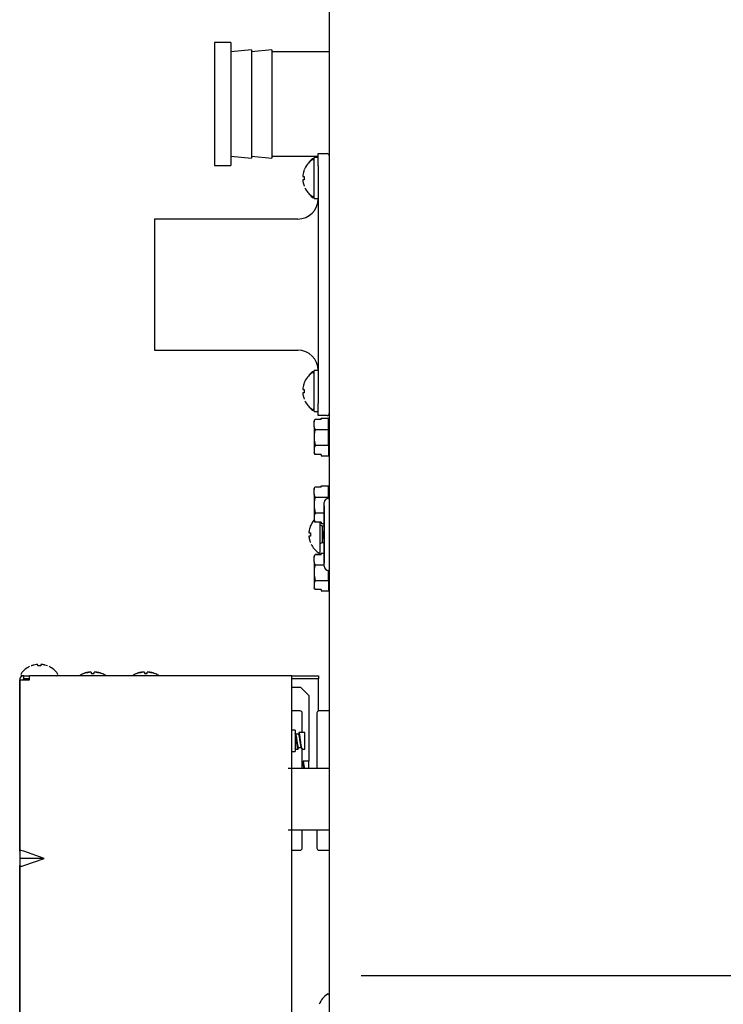
# Model space of a CAD drawing. Units: inches. Extents: x 0 to 8119, y 0 to 5791.
# Drawn here: x 1974 to 2146, y 2474 to 2715 of the extents above; entities that cross this region are included whole.
import ezdxf

# ---------------------------------------------------------------- set-up
doc = ezdxf.new("R2010")
doc.units = ezdxf.units.IN
doc.header["$MEASUREMENT"] = 0
doc.layers.add('1', color=7, linetype='Continuous', true_color=0xffffff)

msp = doc.modelspace()

# ---------------------------------------------------------------- linework, layer by layer
at = {"layer": '1', "color": 3, "linetype": 'Continuous', "lineweight": 25}
for p, q in [((2049.71, 2939.94), (2049.71, 2251.5)), ((2049.71, 2939.94), (2049.71, 2251.5)), ((2021.71, 2709.14), (2021.71, 2679.14)), ((2025.71, 2709.14), (2021.71, 2709.14)), ((2025.71, 2709.14), (2025.71, 2694.14)), ((2030.71, 2707.34), (2025.71, 2706.84)), ((2035.71, 2707.34), (2030.71, 2706.84)), ((2030.71, 2707.34), (2030.71, 2680.94)), ((2035.71, 2707.34), (2035.71, 2680.94)), ((2049.71, 2706.84), (2035.71, 2706.84)), ((2025.71, 2694.14), (2025.71, 2679.14)), ((2025.71, 2681.44), (2030.71, 2680.94)), ((2030.71, 2681.44), (2035.71, 2680.94)), ((2035.71, 2681.44), (2047.01, 2681.44)), ((2045.51, 2680.48), (2045.51, 2680.75)), ((2046.01, 2680.75), (2045.51, 2680.75)), ((2046.01, 2671.05), (2046.01, 2681.05)), ((2047.01, 2681.05), (2046.01, 2681.05)), ((2047.01, 2679.05), (2047.01, 2682.05)), ((2047.01, 2682.05), (2049.21, 2682.05)), ((2021.71, 2679.14), (2025.71, 2679.14)), ((2047.01, 2679.05), (2047.01, 2621.05)), ((2045.51, 2671.35), (2045.51, 2671.63)), ((2045.51, 2671.35), (2046.01, 2671.35)), ((2046.01, 2671.05), (2047.01, 2671.05)), ((2007.01, 2666.05), (2007.01, 2634.05)), ((2042.01, 2666.05), (2007.01, 2666.05)), ((2007.01, 2634.05), (2042.01, 2634.05)), ((2045.51, 2628.75), (2045.51, 2628.48)), ((2046.01, 2628.75), (2045.51, 2628.75)), ((2046.01, 2619.05), (2046.01, 2629.05)), ((2047.01, 2629.05), (2046.01, 2629.05)), ((2047.01, 2618.05), (2047.01, 2621.05)), ((2045.51, 2619.63), (2045.51, 2619.35)), ((2045.51, 2619.35), (2046.01, 2619.35)), ((2046.01, 2619.05), (2047.01, 2619.05)), ((2046.01, 2616.7), (2046.01, 2616.5)), ((2046.01, 2615.34), (2046.01, 2616.5)), ((2047.76, 2617.08), (2046.23, 2617.08)), ((2047.76, 2617.11), (2046.25, 2617.11)), ((2049.21, 2618.05), (2047.01, 2618.05)), ((2049.21, 2618.05), (2047.01, 2618.05)), ((2047.76, 2617.08), (2047.76, 2617.43)), ((2047.76, 2617.43), (2049.51, 2617.43)), ((2049.51, 2614.63), (2049.51, 2617.43)), ((2046.01, 2615.34), (2046.01, 2609.91)), ((2046.3, 2614.63), (2049.51, 2614.63)), ((2049.51, 2610.83), (2049.51, 2614.63)), ((2046.01, 2609.91), (2046.01, 2609.28)), ((2046.01, 2609.28), (2046.01, 2608.96)), ((2046.35, 2610.83), (2049.51, 2610.83)), ((2049.51, 2610.83), (2049.51, 2608.23)), ((2047.76, 2608.56), (2046.25, 2608.56)), ((2047.76, 2608.56), (2047.76, 2608.23)), ((2047.76, 2608.23), (2049.51, 2608.23)), ((2046.01, 2600.2), (2046.01, 2600)), ((2046.01, 2598.84), (2046.01, 2600)), ((2047.76, 2600.58), (2046.23, 2600.58)), ((2047.76, 2600.61), (2046.25, 2600.61)), ((2047.76, 2600.58), (2047.76, 2600.93)), ((2047.76, 2600.93), (2049.51, 2600.93)), ((2049.51, 2598.13), (2049.51, 2600.93)), ((2046.01, 2598.84), (2046.01, 2593.41)), ((2046.3, 2598.13), (2049.51, 2598.13)), ((2048.51, 2596.05), (2048.51, 2596.85)), ((2049.51, 2597.85), (2049.51, 2598.13)), ((2049.51, 2597.85), (2049.71, 2597.85)), ((2049.71, 2597.85), (2049.51, 2597.85)), ((2046.35, 2594.33), (2048.51, 2594.33)), ((2048.51, 2596.05), (2048.51, 2582.05)), ((2048.51, 2582.05), (2048.51, 2596.05)), ((2046.01, 2593.41), (2046.01, 2592.78)), ((2046.01, 2592.78), (2046.01, 2592.46)), ((2047.76, 2592.06), (2046.25, 2592.06)), ((2047.51, 2584.85), (2047.51, 2592.08)), ((2047.76, 2592.06), (2047.76, 2591.73)), ((2048.01, 2591.05), (2047.51, 2591.3)), ((2047.76, 2591.73), (2048.51, 2591.73)), ((2048.51, 2591.05), (2048.01, 2591.05)), ((2048.01, 2591.05), (2048.01, 2587.05)), ((2048.51, 2589.82), (2048.32, 2589.82)), ((2047.51, 2586.8), (2048.01, 2587.05)), ((2048.01, 2587.05), (2048.51, 2587.05)), ((2046.01, 2583.7), (2046.01, 2583.5)), ((2046.01, 2582.34), (2046.01, 2583.5)), ((2046.01, 2582.34), (2046.01, 2576.91)), ((2047.76, 2584.08), (2046.23, 2584.08)), ((2047.76, 2584.11), (2046.25, 2584.11)), ((2047.76, 2584.08), (2047.76, 2584.43)), ((2047.76, 2584.43), (2048.51, 2584.43)), ((2046.3, 2581.63), (2048.51, 2581.63)), ((2048.51, 2581.25), (2048.51, 2582.05)), ((2049.51, 2577.83), (2049.51, 2580.25)), ((2049.71, 2580.25), (2049.51, 2580.25)), ((2046.35, 2577.83), (2049.51, 2577.83)), ((2049.51, 2577.83), (2049.51, 2575.23)), ((2046.01, 2576.91), (2046.01, 2576.28)), ((2046.01, 2576.28), (2046.01, 2575.96)), ((2047.76, 2575.56), (2046.25, 2575.56)), ((2047.76, 2575.56), (2047.76, 2575.23)), ((2047.76, 2575.23), (2049.51, 2575.23)), ((1974.11, 2511.71), (1974.11, 2553.54)), ((1974.11, 2553.54), (1975.11, 2553.54)), ((1974.11, 2553.54), (1974.11, 2511.7)), ((1975.11, 2554.54), (1974.71, 2554.54)), ((1975.11, 2554.54), (1976.51, 2554.54)), ((1975.11, 2553.74), (1975.11, 2554.54)), ((1976.51, 2553.74), (1975.11, 2553.74)), ((1975.11, 2553.54), (1976.51, 2553.54)), ((2040.61, 2554.54), (1976.51, 2554.54)), ((1976.51, 2553.54), (1976.51, 2554.54)), ((2040.61, 2554.54), (2044.11, 2554.54)), ((2040.61, 2553.54), (2040.61, 2554.54)), ((2044.11, 2553.74), (2040.61, 2553.74)), ((2040.61, 2310.34), (2040.61, 2553.54)), ((2044.11, 2554.54), (2047.11, 2554.54)), ((2047.11, 2553.74), (2044.11, 2553.74)), ((2047.11, 2554.54), (2047.11, 2553.74)), ((2047.11, 2554.54), (2047.11, 2553.74)), ((2047.11, 2553.54), (2047.11, 2553.74)), ((2047.11, 2545.92), (2047.11, 2553.54)), ((2040.61, 2551.74), (2042.71, 2551.74)), ((2044.71, 2549.74), (2042.71, 2551.74)), ((2044.71, 2549.74), (2044.71, 2533.64)), ((2042.61, 2545.94), (2040.61, 2545.94)), ((2043.11, 2540.64), (2043.11, 2545.44)), ((2046.71, 2545.44), (2046.71, 2531.93)), ((2049.71, 2545.94), (2047.21, 2545.94)), ((2041.41, 2541.24), (2040.61, 2541.24)), ((2041.41, 2541.24), (2041.41, 2536.04)), ((2042.11, 2540.29), (2041.5, 2540.29)), ((2043.71, 2540.64), (2042.32, 2540.64)), ((2043.71, 2536.64), (2043.71, 2540.64)), ((2041.52, 2536.64), (2042.07, 2536.64)), ((2042.27, 2536.99), (2042.88, 2536.99)), ((2043.11, 2531.94), (2043.11, 2536.64)), ((2043.11, 2536.64), (2043.71, 2536.64)), ((2040.61, 2536.04), (2041.41, 2536.04)), ((2039.71, 2531.94), (2049.71, 2531.94)), ((2044.71, 2533.64), (2043.32, 2533.64)), ((2044.71, 2531.94), (2044.71, 2533.64)), ((2039.71, 2516.94), (2049.71, 2516.94)), ((2043.11, 2512.44), (2043.11, 2516.94)), ((2046.71, 2516.94), (2046.71, 2512.44)), ((1974.11, 2511.7), (1974.11, 2509.94)), ((1980.11, 2509.94), (1975.11, 2511.7)), ((2040.61, 2511.94), (2042.61, 2511.94)), ((2047.21, 2511.94), (2049.71, 2511.94)), ((1974.11, 2509.94), (1974.11, 2508.17)), ((1980.11, 2509.94), (1974.11, 2509.94)), ((1974.11, 2508.17), (1974.11, 2355.7)), ((1974.11, 2355.71), (1974.11, 2508.16)), ((1975.11, 2508.17), (1980.11, 2509.94)), ((2057.51, 2481.34), (2941.91, 2481.34))]:
    msp.add_line(p, q, dxfattribs=at)
for centre, radius, start, end in [((2050.04, 2676.05), 6.52, 133.8974, 145.8694), ((2049.21, 2681.55), 0.5, 0, 90), ((2048.61, 2676.06), 5.4, 124.6013, 158.604), ((2045.71, 2680.25), 0.3, 0, 124.6013), ((2048.61, 2676.05), 5.4, 206.0867, 235.3987), ((2050.04, 2676.05), 6.52, 214.1305, 226.1026), ((2045.71, 2671.85), 0.3, 235.3987, 0), ((2042.01, 2671.05), 5, 270, 0), ((2042.01, 2629.05), 5, 0, 90), ((2048.61, 2624.06), 5.4, 124.6013, 158.604), ((2050.04, 2624.05), 6.52, 133.8974, 145.8695), ((2045.71, 2628.25), 0.3, 0, 124.6013), ((2048.61, 2624.05), 5.4, 206.0867, 235.3987), ((2050.04, 2624.05), 6.52, 214.1305, 226.1026), ((2045.71, 2619.85), 0.3, 235.3987, 0), ((2049.21, 2618.55), 0.5, 270, 0), ((2049.71, 2615.88), 0.2, 180, 270), ((2049.71, 2609.78), 0.2, 90, 180), ((2049.71, 2599.38), 0.2, 180, 270), ((2049.51, 2596.85), 1, 90, 180), ((2050.11, 2589.06), 5.4, 140.4221, 158.604), ((2050.11, 2589.05), 5.4, 206.0867, 235.3987), ((2047.21, 2584.85), 0.3, 235.3987, 0), ((2049.51, 2581.25), 1, 180, 270), ((2049.71, 2576.78), 0.2, 90, 180), ((1978.91, 2551.94), 5.4, 116.0849, 145.3987), ((1978.92, 2551.94), 5.4, 34.6013, 63.9572), ((1975.11, 2553.54), 1, 90, 180), ((1974.71, 2554.84), 0.3, 145.3987, 270), ((1975.11, 2553.54), 0.2, 90, 180), ((1983.11, 2554.84), 0.3, 270, 34.6013), ((1991.6, 2550.26), 5.18, 110.3718, 124.2956), ((1992.3, 2550.26), 5.18, 55.7039, 69.6644), ((2004.56, 2550.26), 5.18, 110.3718, 124.2956), ((2005.26, 2550.26), 5.18, 55.7039, 69.6644), ((2042.61, 2545.44), 0.5, 0, 90), ((2047.21, 2545.44), 0.5, 90, 180), ((2042.61, 2512.44), 0.5, 270, 0), ((2047.21, 2512.44), 0.5, 180, 270), ((2052.31, 2472.34), 5.4, 124.6013, 158.604), ((2049.41, 2476.54), 0.3, 0, 124.6013)]:
    msp.add_arc(centre, radius, start, end, dxfattribs=at)
for centre, major_axis, start_param, end_param in [((1975.11, 2511.35), (0.993, -0.394), 1.693286, 3.264082), ((1975.11, 2508.52), (-0.993, -0.394), 6.160696, 7.731492)]:
    msp.add_ellipse(centre, major_axis=major_axis, ratio=0.310029, start_param=start_param, end_param=end_param, dxfattribs=at)
for points, knots in [([(2043.27, 2676.75), (2043.27, 2676.73), (2043.27, 2676.71), (2043.26, 2676.69), (2043.26, 2676.68), (2043.26, 2676.66), (2043.26, 2676.65), (2043.26, 2676.62), (2043.26, 2676.6), (2043.26, 2676.58), (2043.26, 2676.57), (2043.25, 2676.56), (2043.25, 2676.55), (2043.25, 2676.53), (2043.26, 2676.51), (2043.26, 2676.5), (2043.26, 2676.49), (2043.26, 2676.48), (2043.26, 2676.48), (2043.26, 2676.47), (2043.26, 2676.46), (2043.26, 2676.46), (2043.27, 2676.45), (2043.27, 2676.45), (2043.27, 2676.45)], [0, 0, 0, 0, 0.125, 0.125, 0.1875, 0.1875, 0.25, 0.25, 0.375, 0.375, 0.4375, 0.4375, 0.5, 0.5, 0.625, 0.625, 0.6875, 0.6875, 0.75, 0.8125, 0.8125, 0.875, 0.875, 1, 1, 1, 1]), ([(2043.58, 2677.99), (2043.55, 2677.89), (2043.51, 2677.79), (2043.46, 2677.63), (2043.45, 2677.58), (2043.42, 2677.48), (2043.4, 2677.43), (2043.34, 2677.17), (2043.3, 2676.96), (2043.27, 2676.75)], [0, 0, 0, 0, 0.25, 0.25, 0.375, 0.375, 0.5, 0.5, 1, 1, 1, 1]), ([(2043.27, 2676.45), (2043.3, 2676.45), (2043.34, 2676.45), (2043.43, 2676.45), (2043.46, 2676.45), (2043.51, 2676.45), (2043.53, 2676.45), (2043.57, 2676.45), (2043.59, 2676.45), (2043.61, 2676.45)], [0, 0, 0, 0, 0.5, 0.5, 0.75, 0.75, 0.875, 0.875, 1, 1, 1, 1]), ([(2043.27, 2675.65), (2043.27, 2675.65), (2043.27, 2675.65), (2043.26, 2675.65), (2043.26, 2675.64), (2043.26, 2675.64), (2043.26, 2675.63), (2043.26, 2675.62), (2043.26, 2675.61), (2043.26, 2675.6), (2043.26, 2675.59), (2043.25, 2675.58), (2043.25, 2675.57), (2043.25, 2675.55), (2043.26, 2675.54), (2043.26, 2675.51), (2043.26, 2675.5), (2043.26, 2675.49), (2043.26, 2675.47), (2043.26, 2675.45), (2043.26, 2675.43), (2043.26, 2675.42), (2043.27, 2675.39), (2043.27, 2675.37), (2043.27, 2675.35)], [0, 0, 0, 0, 0.125, 0.125, 0.1875, 0.1875, 0.25, 0.25, 0.375, 0.375, 0.4375, 0.4375, 0.5, 0.5, 0.625, 0.625, 0.6875, 0.6875, 0.75, 0.8125, 0.8125, 0.875, 0.875, 1, 1, 1, 1]), ([(2043.61, 2675.65), (2043.53, 2675.65), (2043.46, 2675.65), (2043.39, 2675.65), (2043.37, 2675.65), (2043.35, 2675.65), (2043.34, 2675.65), (2043.3, 2675.65), (2043.29, 2675.65), (2043.27, 2675.65)], [0, 0, 0, 0, 0.5, 0.5, 0.625, 0.625, 0.75, 0.75, 1, 1, 1, 1]), ([(2043.27, 2675.35), (2043.29, 2675.24), (2043.3, 2675.13), (2043.34, 2674.97), (2043.35, 2674.91), (2043.37, 2674.8), (2043.39, 2674.75), (2043.41, 2674.64), (2043.43, 2674.58), (2043.46, 2674.48), (2043.51, 2674.31), (2043.57, 2674.16), (2043.61, 2674.05)], [0, 0, 0, 0, 0.25, 0.25, 0.375, 0.375, 0.5, 0.5, 0.625, 0.625, 0.75, 1, 1, 1, 1]), ([(2043.58, 2625.99), (2043.55, 2625.89), (2043.51, 2625.79), (2043.46, 2625.63), (2043.45, 2625.58), (2043.42, 2625.48), (2043.4, 2625.43), (2043.34, 2625.17), (2043.3, 2624.96), (2043.27, 2624.75)], [0, 0, 0, 0, 0.25, 0.25, 0.375, 0.375, 0.5, 0.5, 1, 1, 1, 1]), ([(2043.27, 2624.75), (2043.27, 2624.73), (2043.27, 2624.71), (2043.26, 2624.69), (2043.26, 2624.68), (2043.26, 2624.66), (2043.26, 2624.65), (2043.26, 2624.62), (2043.26, 2624.6), (2043.26, 2624.58), (2043.26, 2624.57), (2043.25, 2624.56), (2043.25, 2624.55), (2043.25, 2624.53), (2043.26, 2624.51), (2043.26, 2624.5), (2043.26, 2624.49), (2043.26, 2624.48), (2043.26, 2624.48), (2043.26, 2624.47), (2043.26, 2624.46), (2043.26, 2624.46), (2043.27, 2624.45), (2043.27, 2624.45), (2043.27, 2624.45)], [0, 0, 0, 0, 0.125, 0.125, 0.1875, 0.1875, 0.25, 0.25, 0.375, 0.375, 0.4375, 0.4375, 0.5, 0.5, 0.625, 0.625, 0.6875, 0.6875, 0.75, 0.8125, 0.8125, 0.875, 0.875, 1, 1, 1, 1]), ([(2043.27, 2623.65), (2043.27, 2623.65), (2043.27, 2623.65), (2043.26, 2623.65), (2043.26, 2623.64), (2043.26, 2623.64), (2043.26, 2623.63), (2043.26, 2623.62), (2043.26, 2623.61), (2043.26, 2623.6), (2043.26, 2623.59), (2043.25, 2623.58), (2043.25, 2623.57), (2043.25, 2623.55), (2043.26, 2623.54), (2043.26, 2623.51), (2043.26, 2623.5), (2043.26, 2623.49), (2043.26, 2623.47), (2043.26, 2623.45), (2043.26, 2623.43), (2043.26, 2623.42), (2043.27, 2623.39), (2043.27, 2623.37), (2043.27, 2623.35)], [0, 0, 0, 0, 0.125, 0.125, 0.1875, 0.1875, 0.25, 0.25, 0.375, 0.375, 0.4375, 0.4375, 0.5, 0.5, 0.625, 0.625, 0.6875, 0.6875, 0.75, 0.8125, 0.8125, 0.875, 0.875, 1, 1, 1, 1]), ([(2043.27, 2624.45), (2043.3, 2624.45), (2043.34, 2624.45), (2043.43, 2624.45), (2043.46, 2624.45), (2043.51, 2624.45), (2043.53, 2624.45), (2043.57, 2624.45), (2043.59, 2624.45), (2043.61, 2624.45)], [0, 0, 0, 0, 0.5, 0.5, 0.75, 0.75, 0.875, 0.875, 1, 1, 1, 1]), ([(2043.61, 2623.65), (2043.53, 2623.65), (2043.46, 2623.65), (2043.39, 2623.65), (2043.37, 2623.65), (2043.35, 2623.65), (2043.34, 2623.65), (2043.3, 2623.65), (2043.29, 2623.65), (2043.27, 2623.65)], [0, 0, 0, 0, 0.5, 0.5, 0.625, 0.625, 0.75, 0.75, 1, 1, 1, 1]), ([(2043.27, 2623.35), (2043.29, 2623.24), (2043.3, 2623.13), (2043.34, 2622.97), (2043.35, 2622.91), (2043.37, 2622.8), (2043.39, 2622.75), (2043.41, 2622.64), (2043.43, 2622.58), (2043.46, 2622.48), (2043.51, 2622.31), (2043.57, 2622.16), (2043.61, 2622.05)], [0, 0, 0, 0, 0.25, 0.25, 0.375, 0.375, 0.5, 0.5, 0.625, 0.625, 0.75, 1, 1, 1, 1]), ([(2046.3, 2614.63), (2046.28, 2614.66), (2046.27, 2614.69), (2046.24, 2614.75), (2046.19, 2614.84), (2046.16, 2614.93), (2046.09, 2615.1), (2046.05, 2615.22), (2046.01, 2615.34)], [0, 0, 0, 0, 0.125, 0.125, 0.25, 0.5, 0.5, 1, 1, 1, 1]), ([(2046.35, 2610.83), (2046.27, 2611.14), (2046.2, 2611.45), (2046.14, 2611.85), (2046.13, 2611.93), (2046.11, 2612.09), (2046.1, 2612.17), (2046.08, 2612.41), (2046.07, 2612.73), (2046.07, 2613.05), (2046.09, 2613.37), (2046.11, 2613.53), (2046.14, 2613.84), (2046.17, 2614), (2046.23, 2614.32), (2046.26, 2614.48), (2046.3, 2614.63)], [0, 0, 0, 0, 0.25, 0.25, 0.3125, 0.3125, 0.375, 0.375, 0.5, 0.625, 0.625, 0.75, 0.75, 0.875, 0.875, 1, 1, 1, 1]), ([(2046.35, 2610.83), (2046.32, 2610.79), (2046.31, 2610.76), (2046.27, 2610.68), (2046.21, 2610.57), (2046.17, 2610.45), (2046.08, 2610.22), (2046.04, 2610.07), (2046.01, 2609.91)], [0, 0, 0, 0, 0.125, 0.125, 0.25, 0.5, 0.5, 1, 1, 1, 1]), ([(2046.3, 2598.13), (2046.28, 2598.16), (2046.27, 2598.19), (2046.24, 2598.25), (2046.19, 2598.34), (2046.16, 2598.43), (2046.09, 2598.6), (2046.05, 2598.72), (2046.01, 2598.84)], [0, 0, 0, 0, 0.125, 0.125, 0.25, 0.5, 0.5, 1, 1, 1, 1]), ([(2046.35, 2594.33), (2046.27, 2594.64), (2046.2, 2594.95), (2046.14, 2595.35), (2046.13, 2595.43), (2046.11, 2595.59), (2046.1, 2595.67), (2046.08, 2595.91), (2046.07, 2596.23), (2046.07, 2596.55), (2046.09, 2596.87), (2046.11, 2597.03), (2046.14, 2597.34), (2046.17, 2597.5), (2046.23, 2597.82), (2046.26, 2597.98), (2046.3, 2598.13)], [0, 0, 0, 0, 0.25, 0.25, 0.3125, 0.3125, 0.375, 0.375, 0.5, 0.625, 0.625, 0.75, 0.75, 0.875, 0.875, 1, 1, 1, 1]), ([(2046.35, 2594.33), (2046.32, 2594.29), (2046.31, 2594.26), (2046.27, 2594.18), (2046.21, 2594.07), (2046.17, 2593.95), (2046.08, 2593.72), (2046.04, 2593.57), (2046.01, 2593.41)], [0, 0, 0, 0, 0.125, 0.125, 0.25, 0.5, 0.5, 1, 1, 1, 1]), ([(2044.77, 2589.75), (2044.77, 2589.73), (2044.77, 2589.71), (2044.76, 2589.69), (2044.76, 2589.68), (2044.76, 2589.66), (2044.76, 2589.65), (2044.76, 2589.62), (2044.76, 2589.6), (2044.76, 2589.58), (2044.76, 2589.57), (2044.75, 2589.56), (2044.75, 2589.55), (2044.75, 2589.53), (2044.76, 2589.51), (2044.76, 2589.5), (2044.76, 2589.49), (2044.76, 2589.48), (2044.76, 2589.48), (2044.76, 2589.47), (2044.76, 2589.46), (2044.76, 2589.46), (2044.77, 2589.45), (2044.77, 2589.45), (2044.77, 2589.45)], [0, 0, 0, 0, 0.125, 0.125, 0.1875, 0.1875, 0.25, 0.25, 0.375, 0.375, 0.4375, 0.4375, 0.5, 0.5, 0.625, 0.625, 0.6875, 0.6875, 0.75, 0.8125, 0.8125, 0.875, 0.875, 1, 1, 1, 1]), ([(2045.08, 2590.99), (2045.05, 2590.89), (2045.01, 2590.79), (2044.96, 2590.63), (2044.95, 2590.58), (2044.92, 2590.48), (2044.9, 2590.43), (2044.84, 2590.17), (2044.8, 2589.96), (2044.77, 2589.75)], [0, 0, 0, 0, 0.25, 0.25, 0.375, 0.375, 0.5, 0.5, 1, 1, 1, 1]), ([(2044.77, 2589.45), (2044.8, 2589.45), (2044.84, 2589.45), (2044.93, 2589.45), (2044.96, 2589.45), (2045.01, 2589.45), (2045.03, 2589.45), (2045.07, 2589.45), (2045.09, 2589.45), (2045.11, 2589.45)], [0, 0, 0, 0, 0.5, 0.5, 0.75, 0.75, 0.875, 0.875, 1, 1, 1, 1]), ([(2048.51, 2587.09), (2048.51, 2587.09), (2048.51, 2587.1), (2048.51, 2587.11), (2048.51, 2587.11), (2048.5, 2587.13), (2048.5, 2587.13), (2048.5, 2587.17), (2048.48, 2587.25), (2048.47, 2587.35), (2048.47, 2587.42), (2048.46, 2587.43), (2048.46, 2587.46), (2048.46, 2587.51), (2048.45, 2587.56), (2048.45, 2587.66), (2048.44, 2587.74), (2048.43, 2587.84), (2048.43, 2587.86), (2048.43, 2587.9), (2048.43, 2587.92), (2048.42, 2587.98), (2048.42, 2588.02), (2048.41, 2588.15), (2048.41, 2588.25), (2048.4, 2588.39), (2048.39, 2588.43), (2048.39, 2588.51), (2048.39, 2588.53), (2048.39, 2588.58), (2048.38, 2588.61), (2048.38, 2588.73), (2048.37, 2588.83), (2048.36, 2588.98), (2048.36, 2589.03), (2048.36, 2589.1), (2048.36, 2589.13), (2048.35, 2589.18), (2048.35, 2589.21), (2048.34, 2589.33), (2048.33, 2589.53), (2048.32, 2589.72), (2048.32, 2589.82)], [0, 0, 0, 0, 0.024763, 0.024763, 0.045963, 0.045963, 0.067164, 0.067164, 0.151967, 0.236771, 0.236771, 0.257972, 0.257972, 0.279172, 0.321574, 0.321574, 0.406377, 0.406377, 0.427578, 0.427578, 0.448779, 0.448779, 0.49118, 0.49118, 0.575984, 0.575984, 0.618385, 0.618385, 0.639586, 0.639586, 0.660787, 0.660787, 0.74559, 0.74559, 0.787992, 0.787992, 0.809193, 0.809193, 0.830393, 0.830393, 0.915197, 1, 1, 1, 1]), ([(2044.77, 2588.65), (2044.77, 2588.65), (2044.77, 2588.65), (2044.76, 2588.65), (2044.76, 2588.64), (2044.76, 2588.64), (2044.76, 2588.63), (2044.76, 2588.62), (2044.76, 2588.61), (2044.76, 2588.6), (2044.76, 2588.59), (2044.75, 2588.58), (2044.75, 2588.57), (2044.75, 2588.55), (2044.76, 2588.54), (2044.76, 2588.51), (2044.76, 2588.5), (2044.76, 2588.49), (2044.76, 2588.47), (2044.76, 2588.45), (2044.76, 2588.43), (2044.76, 2588.42), (2044.77, 2588.39), (2044.77, 2588.37), (2044.77, 2588.35)], [0, 0, 0, 0, 0.125, 0.125, 0.1875, 0.1875, 0.25, 0.25, 0.375, 0.375, 0.4375, 0.4375, 0.5, 0.5, 0.625, 0.625, 0.6875, 0.6875, 0.75, 0.8125, 0.8125, 0.875, 0.875, 1, 1, 1, 1]), ([(2045.11, 2588.65), (2045.03, 2588.65), (2044.96, 2588.65), (2044.89, 2588.65), (2044.87, 2588.65), (2044.85, 2588.65), (2044.84, 2588.65), (2044.8, 2588.65), (2044.79, 2588.65), (2044.77, 2588.65)], [0, 0, 0, 0, 0.5, 0.5, 0.625, 0.625, 0.75, 0.75, 1, 1, 1, 1]), ([(2044.77, 2588.35), (2044.79, 2588.24), (2044.8, 2588.13), (2044.84, 2587.97), (2044.85, 2587.91), (2044.87, 2587.8), (2044.89, 2587.75), (2044.91, 2587.64), (2044.93, 2587.58), (2044.96, 2587.48), (2045.01, 2587.31), (2045.07, 2587.16), (2045.11, 2587.05)], [0, 0, 0, 0, 0.25, 0.25, 0.375, 0.375, 0.5, 0.5, 0.625, 0.625, 0.75, 1, 1, 1, 1]), ([(2046.3, 2581.63), (2046.28, 2581.66), (2046.27, 2581.69), (2046.24, 2581.75), (2046.19, 2581.84), (2046.16, 2581.93), (2046.09, 2582.1), (2046.05, 2582.22), (2046.01, 2582.34)], [0, 0, 0, 0, 0.125, 0.125, 0.25, 0.5, 0.5, 1, 1, 1, 1]), ([(2046.35, 2577.83), (2046.27, 2578.14), (2046.2, 2578.45), (2046.14, 2578.85), (2046.13, 2578.93), (2046.11, 2579.09), (2046.1, 2579.17), (2046.08, 2579.41), (2046.07, 2579.73), (2046.07, 2580.05), (2046.09, 2580.37), (2046.11, 2580.53), (2046.14, 2580.84), (2046.17, 2581), (2046.23, 2581.32), (2046.26, 2581.48), (2046.3, 2581.63)], [0, 0, 0, 0, 0.25, 0.25, 0.3125, 0.3125, 0.375, 0.375, 0.5, 0.625, 0.625, 0.75, 0.75, 0.875, 0.875, 1, 1, 1, 1]), ([(2046.35, 2577.83), (2046.32, 2577.79), (2046.31, 2577.76), (2046.27, 2577.68), (2046.21, 2577.57), (2046.17, 2577.45), (2046.08, 2577.22), (2046.04, 2577.07), (2046.01, 2576.91)], [0, 0, 0, 0, 0.125, 0.125, 0.25, 0.5, 0.5, 1, 1, 1, 1]), ([(1978.21, 2557.28), (1977.99, 2557.25), (1977.77, 2557.21), (1977.45, 2557.12), (1977.34, 2557.09), (1977.18, 2557.04), (1977.13, 2557.02), (1977.02, 2556.98), (1976.97, 2556.96), (1976.91, 2556.94)], [0, 0, 0, 0, 0.5, 0.5, 0.75, 0.75, 0.875, 0.875, 1, 1, 1, 1]), ([(1978.51, 2557.28), (1978.51, 2557.28), (1978.51, 2557.28), (1978.51, 2557.29), (1978.5, 2557.29), (1978.5, 2557.29), (1978.5, 2557.29), (1978.48, 2557.29), (1978.48, 2557.29), (1978.46, 2557.29), (1978.45, 2557.29), (1978.44, 2557.3), (1978.43, 2557.3), (1978.41, 2557.3), (1978.4, 2557.29), (1978.37, 2557.29), (1978.36, 2557.29), (1978.35, 2557.29), (1978.33, 2557.29), (1978.31, 2557.29), (1978.29, 2557.29), (1978.28, 2557.29), (1978.25, 2557.28), (1978.23, 2557.28), (1978.21, 2557.28)], [0, 0, 0, 0, 0.125, 0.125, 0.1875, 0.1875, 0.25, 0.25, 0.375, 0.375, 0.4375, 0.4375, 0.5, 0.5, 0.625, 0.625, 0.6875, 0.6875, 0.75, 0.8125, 0.8125, 0.875, 0.875, 1, 1, 1, 1]), ([(1978.51, 2556.97), (1978.51, 2557), (1978.51, 2557.04), (1978.51, 2557.09), (1978.51, 2557.1), (1978.51, 2557.13), (1978.51, 2557.15), (1978.51, 2557.21), (1978.51, 2557.25), (1978.51, 2557.28)], [0, 0, 0, 0, 0.25, 0.25, 0.375, 0.375, 0.5, 0.5, 1, 1, 1, 1]), ([(1979.61, 2557.28), (1979.6, 2557.28), (1979.58, 2557.28), (1979.55, 2557.29), (1979.54, 2557.29), (1979.52, 2557.29), (1979.51, 2557.29), (1979.48, 2557.29), (1979.46, 2557.29), (1979.44, 2557.29), (1979.43, 2557.29), (1979.42, 2557.3), (1979.41, 2557.3), (1979.39, 2557.3), (1979.38, 2557.29), (1979.36, 2557.29), (1979.35, 2557.29), (1979.35, 2557.29), (1979.34, 2557.29), (1979.33, 2557.29), (1979.32, 2557.29), (1979.32, 2557.29), (1979.32, 2557.28), (1979.31, 2557.28), (1979.31, 2557.28)], [0, 0, 0, 0, 0.125, 0.125, 0.1875, 0.1875, 0.25, 0.25, 0.375, 0.375, 0.4375, 0.4375, 0.5, 0.5, 0.625, 0.625, 0.6875, 0.6875, 0.75, 0.8125, 0.8125, 0.875, 0.875, 1, 1, 1, 1]), ([(1979.31, 2557.28), (1979.31, 2557.26), (1979.31, 2557.25), (1979.31, 2557.21), (1979.31, 2557.2), (1979.31, 2557.18), (1979.31, 2557.16), (1979.31, 2557.14), (1979.31, 2557.12), (1979.31, 2557.09), (1979.31, 2557.04), (1979.31, 2556.98), (1979.31, 2556.94)], [0, 0, 0, 0, 0.25, 0.25, 0.375, 0.375, 0.5, 0.5, 0.625, 0.625, 0.75, 1, 1, 1, 1]), ([(1980.91, 2556.94), (1980.71, 2557.02), (1980.5, 2557.09), (1980.22, 2557.16), (1980.17, 2557.18), (1980.06, 2557.2), (1980, 2557.21), (1979.84, 2557.25), (1979.73, 2557.26), (1979.61, 2557.28)], [0, 0, 0, 0, 0.5, 0.5, 0.625, 0.625, 0.75, 0.75, 1, 1, 1, 1]), ([(1991.1, 2555.4), (1990.99, 2555.39), (1990.88, 2555.38), (1990.72, 2555.35), (1990.63, 2555.33), (1990.55, 2555.32), (1990.51, 2555.31), (1990.49, 2555.31), (1990.47, 2555.3), (1990.24, 2555.25), (1990.01, 2555.18), (1989.8, 2555.1)], [0, 0, 0, 0, 0.25, 0.25, 0.375, 0.4375, 0.4375, 0.46875, 0.46875, 0.5, 1, 1, 1, 1]), ([(1989.8, 2555.1), (1990.01, 2555.18), (1990.23, 2555.24), (1990.46, 2555.3), (1990.48, 2555.3), (1990.5, 2555.31), (1990.52, 2555.31), (1990.52, 2555.31), (1990.56, 2555.32), (1990.64, 2555.34), (1990.72, 2555.35), (1990.88, 2555.38), (1990.99, 2555.39), (1991.1, 2555.4)], [0, 0, 0, 0, 0.5, 0.5, 0.53125, 0.546875, 0.546875, 0.5625, 0.5625, 0.625, 0.75, 0.75, 1, 1, 1, 1]), ([(1991.6, 2555.4), (1991.6, 2555.41), (1991.6, 2555.41), (1991.59, 2555.41), (1991.59, 2555.41), (1991.58, 2555.42), (1991.57, 2555.42), (1991.55, 2555.42), (1991.54, 2555.42), (1991.51, 2555.42), (1991.5, 2555.42), (1991.48, 2555.42), (1991.47, 2555.42), (1991.44, 2555.42), (1991.41, 2555.42), (1991.38, 2555.42), (1991.37, 2555.42), (1991.35, 2555.42), (1991.33, 2555.42), (1991.3, 2555.42), (1991.27, 2555.42), (1991.23, 2555.41), (1991.22, 2555.41), (1991.17, 2555.41), (1991.14, 2555.41), (1991.1, 2555.4)], [0, 0, 0, 0, 0.125, 0.125, 0.1875, 0.1875, 0.25, 0.25, 0.375, 0.375, 0.4375, 0.4375, 0.5, 0.5, 0.625, 0.625, 0.65625, 0.65625, 0.6875, 0.75, 0.8125, 0.8125, 0.875, 0.875, 1, 1, 1, 1]), ([(1991.6, 2555.4), (1991.6, 2555.39), (1991.6, 2555.38), (1991.6, 2555.35), (1991.6, 2555.33), (1991.6, 2555.32), (1991.6, 2555.31), (1991.6, 2555.31), (1991.6, 2555.3), (1991.6, 2555.25), (1991.6, 2555.18), (1991.6, 2555.1)], [0, 0, 0, 0, 0.25, 0.25, 0.375, 0.4375, 0.4375, 0.46875, 0.46875, 0.5, 1, 1, 1, 1]), ([(1991.6, 2555.1), (1991.66, 2555.11), (1991.75, 2555.11), (1991.84, 2555.11), (1991.9, 2555.11), (1991.93, 2555.11), (1992.07, 2555.11), (1992.19, 2555.11), (1992.3, 2555.1)], [0, 0, 0, 0, 0.25, 0.375, 0.375, 0.5, 0.5, 1, 1, 1, 1]), ([(1992.8, 2555.4), (1992.77, 2555.41), (1992.74, 2555.41), (1992.69, 2555.41), (1992.68, 2555.41), (1992.64, 2555.42), (1992.63, 2555.42), (1992.58, 2555.42), (1992.55, 2555.42), (1992.51, 2555.42), (1992.5, 2555.42), (1992.48, 2555.42), (1992.46, 2555.42), (1992.43, 2555.42), (1992.41, 2555.42), (1992.38, 2555.42), (1992.38, 2555.42), (1992.37, 2555.42), (1992.36, 2555.42), (1992.34, 2555.42), (1992.33, 2555.42), (1992.32, 2555.41), (1992.32, 2555.41), (1992.31, 2555.41), (1992.3, 2555.41), (1992.3, 2555.4)], [0, 0, 0, 0, 0.125, 0.125, 0.1875, 0.1875, 0.25, 0.25, 0.375, 0.375, 0.4375, 0.4375, 0.5, 0.5, 0.625, 0.625, 0.65625, 0.65625, 0.6875, 0.75, 0.8125, 0.8125, 0.875, 0.875, 1, 1, 1, 1]), ([(1992.3, 2555.1), (1992.3, 2555.18), (1992.3, 2555.24), (1992.3, 2555.3), (1992.3, 2555.3), (1992.3, 2555.31), (1992.3, 2555.31), (1992.3, 2555.31), (1992.3, 2555.32), (1992.3, 2555.34), (1992.3, 2555.35), (1992.3, 2555.38), (1992.3, 2555.39), (1992.3, 2555.4)], [0, 0, 0, 0, 0.5, 0.5, 0.53125, 0.546875, 0.546875, 0.5625, 0.5625, 0.625, 0.75, 0.75, 1, 1, 1, 1]), ([(1994.1, 2555.1), (1993.9, 2555.18), (1993.68, 2555.24), (1993.45, 2555.3), (1993.43, 2555.3), (1993.41, 2555.31), (1993.39, 2555.31), (1993.39, 2555.31), (1993.35, 2555.32), (1993.27, 2555.34), (1993.19, 2555.35), (1993.02, 2555.38), (1992.91, 2555.39), (1992.8, 2555.4)], [0, 0, 0, 0, 0.5, 0.5, 0.53125, 0.546875, 0.546875, 0.5625, 0.5625, 0.625, 0.75, 0.75, 1, 1, 1, 1]), ([(1992.8, 2555.4), (1992.92, 2555.39), (1993.03, 2555.38), (1993.19, 2555.35), (1993.28, 2555.33), (1993.36, 2555.32), (1993.4, 2555.31), (1993.41, 2555.31), (1993.44, 2555.3), (1993.67, 2555.25), (1993.9, 2555.18), (1994.1, 2555.1)], [0, 0, 0, 0, 0.25, 0.25, 0.375, 0.4375, 0.4375, 0.46875, 0.46875, 0.5, 1, 1, 1, 1]), ([(1994.1, 2555.1), (1994.1, 2555.11), (1994.1, 2555.11), (1994.1, 2555.11), (1994.1, 2555.11), (1994.1, 2555.11), (1994.1, 2555.11), (1994.1, 2555.11), (1994.1, 2555.1)], [0, 0, 0, 0, 0.25, 0.375, 0.375, 0.5, 0.5, 1, 1, 1, 1]), ([(2004.06, 2555.4), (2003.95, 2555.39), (2003.84, 2555.38), (2003.68, 2555.35), (2003.59, 2555.33), (2003.51, 2555.32), (2003.47, 2555.31), (2003.45, 2555.31), (2003.43, 2555.3), (2003.2, 2555.25), (2002.97, 2555.18), (2002.76, 2555.1)], [0, 0, 0, 0, 0.25, 0.25, 0.375, 0.4375, 0.4375, 0.46875, 0.46875, 0.5, 1, 1, 1, 1]), ([(2002.76, 2555.1), (2002.97, 2555.18), (2003.19, 2555.24), (2003.42, 2555.3), (2003.44, 2555.3), (2003.46, 2555.31), (2003.48, 2555.31), (2003.48, 2555.31), (2003.52, 2555.32), (2003.6, 2555.34), (2003.68, 2555.35), (2003.84, 2555.38), (2003.95, 2555.39), (2004.06, 2555.4)], [0, 0, 0, 0, 0.5, 0.5, 0.53125, 0.546875, 0.546875, 0.5625, 0.5625, 0.625, 0.75, 0.75, 1, 1, 1, 1]), ([(2004.56, 2555.4), (2004.56, 2555.41), (2004.56, 2555.41), (2004.55, 2555.41), (2004.55, 2555.41), (2004.54, 2555.42), (2004.53, 2555.42), (2004.51, 2555.42), (2004.5, 2555.42), (2004.47, 2555.42), (2004.46, 2555.42), (2004.44, 2555.42), (2004.43, 2555.42), (2004.4, 2555.42), (2004.37, 2555.42), (2004.34, 2555.42), (2004.33, 2555.42), (2004.31, 2555.42), (2004.29, 2555.42), (2004.26, 2555.42), (2004.23, 2555.42), (2004.19, 2555.41), (2004.18, 2555.41), (2004.13, 2555.41), (2004.1, 2555.41), (2004.06, 2555.4)], [0, 0, 0, 0, 0.125, 0.125, 0.1875, 0.1875, 0.25, 0.25, 0.375, 0.375, 0.4375, 0.4375, 0.5, 0.5, 0.625, 0.625, 0.65625, 0.65625, 0.6875, 0.75, 0.8125, 0.8125, 0.875, 0.875, 1, 1, 1, 1]), ([(2004.56, 2555.4), (2004.56, 2555.39), (2004.56, 2555.38), (2004.56, 2555.35), (2004.56, 2555.33), (2004.56, 2555.32), (2004.56, 2555.31), (2004.56, 2555.31), (2004.56, 2555.3), (2004.56, 2555.25), (2004.56, 2555.18), (2004.56, 2555.1)], [0, 0, 0, 0, 0.25, 0.25, 0.375, 0.4375, 0.4375, 0.46875, 0.46875, 0.5, 1, 1, 1, 1]), ([(2004.56, 2555.1), (2004.62, 2555.11), (2004.71, 2555.11), (2004.8, 2555.11), (2004.86, 2555.11), (2004.89, 2555.11), (2005.03, 2555.11), (2005.15, 2555.11), (2005.26, 2555.1)], [0, 0, 0, 0, 0.25, 0.375, 0.375, 0.5, 0.5, 1, 1, 1, 1]), ([(2005.76, 2555.4), (2005.73, 2555.41), (2005.7, 2555.41), (2005.65, 2555.41), (2005.64, 2555.41), (2005.6, 2555.42), (2005.59, 2555.42), (2005.54, 2555.42), (2005.51, 2555.42), (2005.47, 2555.42), (2005.46, 2555.42), (2005.43, 2555.42), (2005.42, 2555.42), (2005.39, 2555.42), (2005.37, 2555.42), (2005.34, 2555.42), (2005.34, 2555.42), (2005.33, 2555.42), (2005.32, 2555.42), (2005.3, 2555.42), (2005.29, 2555.42), (2005.28, 2555.41), (2005.28, 2555.41), (2005.27, 2555.41), (2005.26, 2555.41), (2005.26, 2555.4)], [0, 0, 0, 0, 0.125, 0.125, 0.1875, 0.1875, 0.25, 0.25, 0.375, 0.375, 0.4375, 0.4375, 0.5, 0.5, 0.625, 0.625, 0.65625, 0.65625, 0.6875, 0.75, 0.8125, 0.8125, 0.875, 0.875, 1, 1, 1, 1]), ([(2005.26, 2555.1), (2005.26, 2555.18), (2005.26, 2555.24), (2005.26, 2555.3), (2005.26, 2555.3), (2005.26, 2555.31), (2005.26, 2555.31), (2005.26, 2555.31), (2005.26, 2555.32), (2005.26, 2555.34), (2005.26, 2555.35), (2005.26, 2555.38), (2005.26, 2555.39), (2005.26, 2555.4)], [0, 0, 0, 0, 0.5, 0.5, 0.53125, 0.546875, 0.546875, 0.5625, 0.5625, 0.625, 0.75, 0.75, 1, 1, 1, 1]), ([(2007.06, 2555.1), (2006.86, 2555.18), (2006.64, 2555.24), (2006.41, 2555.3), (2006.39, 2555.3), (2006.37, 2555.31), (2006.35, 2555.31), (2006.35, 2555.31), (2006.31, 2555.32), (2006.23, 2555.34), (2006.15, 2555.35), (2005.98, 2555.38), (2005.87, 2555.39), (2005.76, 2555.4)], [0, 0, 0, 0, 0.5, 0.5, 0.53125, 0.546875, 0.546875, 0.5625, 0.5625, 0.625, 0.75, 0.75, 1, 1, 1, 1]), ([(2005.76, 2555.4), (2005.88, 2555.39), (2005.99, 2555.38), (2006.15, 2555.35), (2006.24, 2555.33), (2006.32, 2555.32), (2006.36, 2555.31), (2006.37, 2555.31), (2006.4, 2555.3), (2006.63, 2555.25), (2006.86, 2555.18), (2007.06, 2555.1)], [0, 0, 0, 0, 0.25, 0.25, 0.375, 0.4375, 0.4375, 0.46875, 0.46875, 0.5, 1, 1, 1, 1]), ([(2007.06, 2555.1), (2007.06, 2555.11), (2007.06, 2555.11), (2007.06, 2555.11), (2007.06, 2555.11), (2007.06, 2555.11), (2007.06, 2555.11), (2007.06, 2555.11), (2007.06, 2555.1)], [0, 0, 0, 0, 0.25, 0.375, 0.375, 0.5, 0.5, 1, 1, 1, 1]), ([(2041.41, 2540.32), (2041.42, 2540.3), (2041.43, 2540.24), (2041.44, 2540.18), (2041.46, 2540.11), (2041.46, 2540.09), (2041.47, 2540.04), (2041.48, 2540.01), (2041.49, 2539.94), (2041.51, 2539.83), (2041.53, 2539.65), (2041.55, 2539.53), (2041.56, 2539.43), (2041.57, 2539.4), (2041.58, 2539.34), (2041.58, 2539.3), (2041.59, 2539.2), (2041.61, 2539.07), (2041.63, 2538.93), (2041.64, 2538.83), (2041.65, 2538.79), (2041.66, 2538.72), (2041.66, 2538.69), (2041.68, 2538.58), (2041.69, 2538.44), (2041.71, 2538.3), (2041.72, 2538.2), (2041.73, 2538.17), (2041.74, 2538.1), (2041.74, 2538.06), (2041.75, 2537.96), (2041.77, 2537.83), (2041.79, 2537.71), (2041.8, 2537.62), (2041.81, 2537.57), (2041.82, 2537.53), (2041.82, 2537.5), (2041.82, 2537.48), (2041.83, 2537.41), (2041.84, 2537.36), (2041.86, 2537.25), (2041.87, 2537.2), (2041.89, 2537.11), (2041.9, 2537.07), (2041.91, 2537.01), (2041.91, 2537), (2041.91, 2536.98), (2041.92, 2536.95), (2041.93, 2536.93), (2041.94, 2536.87), (2041.96, 2536.81), (2041.97, 2536.76), (2041.99, 2536.73), (2041.99, 2536.73), (2041.99, 2536.72), (2041.99, 2536.71), (2042, 2536.7), (2042.01, 2536.69), (2042.02, 2536.67), (2042.04, 2536.64), (2042.06, 2536.64), (2042.07, 2536.64), (2042.07, 2536.64), (2042.08, 2536.64), (2042.08, 2536.64), (2042.09, 2536.64), (2042.1, 2536.65), (2042.11, 2536.67), (2042.12, 2536.68), (2042.12, 2536.68)], [0, 0, 0, 0, 0.016102, 0.053725, 0.053725, 0.072536, 0.072536, 0.091347, 0.091347, 0.128969, 0.166591, 0.204214, 0.204214, 0.223025, 0.223025, 0.241836, 0.241836, 0.279458, 0.317081, 0.317081, 0.335892, 0.335892, 0.354703, 0.354703, 0.392325, 0.429947, 0.429947, 0.448758, 0.448758, 0.46757, 0.46757, 0.505192, 0.542814, 0.542814, 0.561625, 0.571031, 0.571031, 0.580436, 0.580436, 0.618059, 0.618059, 0.655681, 0.655681, 0.693303, 0.693303, 0.702709, 0.702709, 0.712114, 0.730926, 0.730926, 0.768548, 0.80617, 0.80617, 0.815576, 0.815576, 0.824981, 0.824981, 0.843792, 0.843792, 0.881415, 0.919037, 0.919037, 0.937848, 0.937848, 0.947254, 0.947254, 0.956659, 0.994281, 1, 1, 1, 1]), ([(2042.27, 2536.99), (2042.27, 2536.99), (2042.27, 2536.99), (2042.26, 2536.99), (2042.26, 2536.99), (2042.24, 2536.99), (2042.22, 2537.01), (2042.21, 2537.03), (2042.19, 2537.06), (2042.19, 2537.06), (2042.18, 2537.08), (2042.17, 2537.09), (2042.16, 2537.13), (2042.14, 2537.18), (2042.13, 2537.24), (2042.11, 2537.29), (2042.11, 2537.3), (2042.1, 2537.34), (2042.09, 2537.36), (2042.08, 2537.41), (2042.07, 2537.45), (2042.05, 2537.54), (2042.04, 2537.58), (2042.03, 2537.65), (2042.03, 2537.68), (2042.02, 2537.73), (2042.01, 2537.75), (2042, 2537.83), (2041.98, 2537.93), (2041.96, 2538.04), (2041.95, 2538.12), (2041.94, 2538.16), (2041.94, 2538.21), (2041.93, 2538.23), (2041.93, 2538.25), (2041.92, 2538.32), (2041.9, 2538.44), (2041.88, 2538.55), (2041.86, 2538.67), (2041.86, 2538.73), (2041.84, 2538.82), (2041.84, 2538.85), (2041.83, 2538.9), (2041.82, 2538.93), (2041.81, 2539.02), (2041.79, 2539.13), (2041.77, 2539.24), (2041.76, 2539.32), (2041.76, 2539.35), (2041.75, 2539.4), (2041.74, 2539.43), (2041.72, 2539.56), (2041.7, 2539.65), (2041.68, 2539.76), (2041.68, 2539.78), (2041.67, 2539.82), (2041.66, 2539.84), (2041.65, 2539.9), (2041.63, 2539.98), (2041.61, 2540.04), (2041.6, 2540.08), (2041.59, 2540.1), (2041.58, 2540.12), (2041.58, 2540.14), (2041.57, 2540.17), (2041.55, 2540.2), (2041.54, 2540.23), (2041.53, 2540.24)], [0, 0, 0, 0, 0.003529, 0.003529, 0.021912, 0.021912, 0.058676, 0.095441, 0.095441, 0.113824, 0.113824, 0.132206, 0.132206, 0.168971, 0.205735, 0.205735, 0.224118, 0.224118, 0.2425, 0.2425, 0.279265, 0.279265, 0.316029, 0.316029, 0.334412, 0.334412, 0.352794, 0.352794, 0.389559, 0.426324, 0.426324, 0.444706, 0.453897, 0.453897, 0.463088, 0.463088, 0.499853, 0.536618, 0.536618, 0.573382, 0.573382, 0.591765, 0.591765, 0.610147, 0.610147, 0.646912, 0.683676, 0.683676, 0.702059, 0.702059, 0.720441, 0.720441, 0.793971, 0.793971, 0.812353, 0.812353, 0.830735, 0.830735, 0.8675, 0.904265, 0.904265, 0.922647, 0.922647, 0.941029, 0.941029, 0.977794, 1, 1, 1, 1]), ([(2042.17, 2540.25), (2042.17, 2540.24), (2042.17, 2540.24), (2042.19, 2540.22), (2042.2, 2540.19), (2042.23, 2540.12), (2042.24, 2540.1), (2042.25, 2540.06), (2042.25, 2540.05), (2042.26, 2540.02), (2042.26, 2540.01), (2042.28, 2539.93), (2042.3, 2539.87), (2042.32, 2539.78), (2042.32, 2539.76), (2042.33, 2539.72), (2042.33, 2539.7), (2042.35, 2539.64), (2042.35, 2539.6), (2042.38, 2539.47), (2042.39, 2539.38), (2042.41, 2539.26), (2042.42, 2539.23), (2042.43, 2539.18), (2042.43, 2539.16), (2042.44, 2539.08), (2042.45, 2539.03), (2042.47, 2538.88), (2042.49, 2538.78), (2042.51, 2538.65), (2042.51, 2538.62), (2042.52, 2538.57), (2042.52, 2538.55), (2042.54, 2538.47), (2042.55, 2538.37), (2042.57, 2538.26), (2042.58, 2538.19), (2042.59, 2538.16), (2042.59, 2538.11), (2042.6, 2538.09), (2042.62, 2537.97), (2042.63, 2537.87), (2042.66, 2537.74), (2042.66, 2537.7), (2042.68, 2537.63), (2042.68, 2537.61), (2042.69, 2537.57), (2042.69, 2537.55), (2042.71, 2537.46), (2042.73, 2537.39), (2042.75, 2537.29), (2042.76, 2537.26), (2042.78, 2537.21), (2042.78, 2537.18), (2042.81, 2537.11), (2042.82, 2537.08), (2042.84, 2537.04), (2042.85, 2537.03), (2042.85, 2537.02), (2042.86, 2537.02), (2042.86, 2537.02)], [0, 0, 0, 0, 0.001831, 0.001831, 0.070935, 0.070935, 0.105487, 0.105487, 0.122763, 0.122763, 0.140039, 0.140039, 0.209142, 0.209142, 0.226418, 0.226418, 0.243694, 0.243694, 0.278246, 0.278246, 0.34735, 0.34735, 0.364626, 0.364626, 0.381902, 0.381902, 0.416454, 0.416454, 0.485557, 0.485557, 0.502833, 0.502833, 0.520109, 0.520109, 0.554661, 0.589213, 0.589213, 0.606489, 0.606489, 0.623765, 0.623765, 0.692868, 0.692868, 0.72742, 0.72742, 0.744696, 0.744696, 0.761972, 0.761972, 0.831076, 0.831076, 0.865628, 0.865628, 0.90018, 0.90018, 0.969283, 0.969283, 0.986559, 0.986559, 1, 1, 1, 1]), ([(2042.34, 2540.63), (2042.34, 2540.63), (2042.34, 2540.63), (2042.33, 2540.63), (2042.32, 2540.64), (2042.32, 2540.64)], [0, 0, 0, 0, 0.167319, 0.167319, 1, 1, 1, 1]), ([(2043.07, 2536.66), (2043.06, 2536.67), (2043.06, 2536.68), (2043.05, 2536.7), (2043.04, 2536.71), (2043.03, 2536.73), (2043.03, 2536.74), (2043.01, 2536.78), (2043, 2536.83), (2042.98, 2536.92), (2042.97, 2536.95), (2042.96, 2537), (2042.95, 2537.02), (2042.94, 2537.05), (2042.94, 2537.07), (2042.93, 2537.13), (2042.92, 2537.17), (2042.91, 2537.25), (2042.9, 2537.29), (2042.89, 2537.38), (2042.88, 2537.42), (2042.87, 2537.5), (2042.86, 2537.52), (2042.86, 2537.57), (2042.85, 2537.6), (2042.83, 2537.72), (2042.82, 2537.83), (2042.8, 2537.99), (2042.79, 2538.05), (2042.78, 2538.13), (2042.77, 2538.16), (2042.77, 2538.22), (2042.76, 2538.25), (2042.74, 2538.39), (2042.73, 2538.51), (2042.71, 2538.69), (2042.7, 2538.75), (2042.69, 2538.83), (2042.68, 2538.86), (2042.68, 2538.92), (2042.67, 2538.95), (2042.66, 2539.1), (2042.64, 2539.21), (2042.62, 2539.37), (2042.61, 2539.43), (2042.6, 2539.51), (2042.6, 2539.54), (2042.59, 2539.59), (2042.58, 2539.61), (2042.57, 2539.74), (2042.55, 2539.84), (2042.53, 2539.97), (2042.52, 2540.01), (2042.51, 2540.08), (2042.51, 2540.1), (2042.5, 2540.14), (2042.49, 2540.16), (2042.48, 2540.25), (2042.46, 2540.32), (2042.44, 2540.4), (2042.43, 2540.43), (2042.42, 2540.48), (2042.41, 2540.5), (2042.39, 2540.54), (2042.39, 2540.56), (2042.38, 2540.58)], [0, 0, 0, 0, 0.030162, 0.030162, 0.046223, 0.046223, 0.062283, 0.062283, 0.126526, 0.126526, 0.158647, 0.158647, 0.174708, 0.174708, 0.190768, 0.190768, 0.22289, 0.22289, 0.255011, 0.255011, 0.287132, 0.287132, 0.303193, 0.303193, 0.319254, 0.319254, 0.383496, 0.383496, 0.415617, 0.415617, 0.431678, 0.431678, 0.447739, 0.447739, 0.511981, 0.511981, 0.544103, 0.544103, 0.560163, 0.560163, 0.576224, 0.576224, 0.640466, 0.640466, 0.672588, 0.672588, 0.688648, 0.688648, 0.704709, 0.704709, 0.768952, 0.768952, 0.801073, 0.801073, 0.817133, 0.817133, 0.833194, 0.833194, 0.897437, 0.897437, 0.929558, 0.929558, 0.961679, 0.961679, 1, 1, 1, 1]), ([(2041.52, 2536.64), (2041.51, 2536.64), (2041.49, 2536.64), (2041.48, 2536.66), (2041.48, 2536.67), (2041.47, 2536.68), (2041.46, 2536.69), (2041.45, 2536.72), (2041.43, 2536.76), (2041.42, 2536.78), (2041.41, 2536.81)], [0, 0, 0, 0, 0.360793, 0.360793, 0.45614, 0.45614, 0.551487, 0.742182, 0.742182, 1, 1, 1, 1]), ([(2043.17, 2533.25), (2043.17, 2533.24), (2043.17, 2533.24), (2043.19, 2533.22), (2043.2, 2533.19), (2043.23, 2533.12), (2043.24, 2533.1), (2043.25, 2533.06), (2043.25, 2533.05), (2043.26, 2533.02), (2043.26, 2533.01), (2043.28, 2532.93), (2043.3, 2532.87), (2043.32, 2532.78), (2043.32, 2532.76), (2043.33, 2532.72), (2043.33, 2532.7), (2043.35, 2532.64), (2043.35, 2532.6), (2043.38, 2532.47), (2043.39, 2532.38), (2043.41, 2532.26), (2043.42, 2532.23), (2043.43, 2532.18), (2043.43, 2532.16), (2043.44, 2532.08), (2043.45, 2532.03), (2043.46, 2531.97), (2043.46, 2531.95), (2043.46, 2531.94)], [0, 0, 0, 0, 0.004294, 0.004294, 0.166316, 0.166316, 0.247327, 0.247327, 0.287832, 0.287832, 0.328338, 0.328338, 0.49036, 0.49036, 0.530865, 0.530865, 0.571371, 0.571371, 0.652382, 0.652382, 0.814404, 0.814404, 0.854909, 0.854909, 0.895415, 0.895415, 0.976426, 0.976426, 1, 1, 1, 1]), ([(2043.34, 2533.63), (2043.34, 2533.63), (2043.34, 2533.63), (2043.33, 2533.63), (2043.32, 2533.64), (2043.32, 2533.64)], [0, 0, 0, 0, 0.167319, 0.167319, 1, 1, 1, 1]), ([(2043.68, 2531.94), (2043.67, 2531.95), (2043.67, 2531.97), (2043.66, 2532.1), (2043.64, 2532.21), (2043.62, 2532.37), (2043.61, 2532.43), (2043.6, 2532.51), (2043.6, 2532.54), (2043.59, 2532.59), (2043.58, 2532.61), (2043.57, 2532.74), (2043.55, 2532.84), (2043.53, 2532.97), (2043.52, 2533.01), (2043.51, 2533.08), (2043.51, 2533.1), (2043.5, 2533.14), (2043.49, 2533.16), (2043.48, 2533.25), (2043.46, 2533.32), (2043.44, 2533.4), (2043.43, 2533.43), (2043.42, 2533.48), (2043.41, 2533.5), (2043.39, 2533.54), (2043.39, 2533.56), (2043.38, 2533.58)], [0, 0, 0, 0, 0.018378, 0.018378, 0.167188, 0.167188, 0.241592, 0.241592, 0.278795, 0.278795, 0.315997, 0.315997, 0.464807, 0.464807, 0.539211, 0.539211, 0.576414, 0.576414, 0.613616, 0.613616, 0.762426, 0.762426, 0.83683, 0.83683, 0.911235, 0.911235, 1, 1, 1, 1])]:
    msp.add_open_spline(points, degree=3, knots=knots, dxfattribs=at)
for points, degree in [([(2043.58, 2678.02), (2043.58, 2678.01), (2043.58, 2678), (2043.58, 2677.99)], 3), ([(2043.61, 2676.45), (2043.59, 2676.18), (2043.59, 2675.92), (2043.61, 2675.65)], 3), ([(2043.61, 2674.05), (2043.59, 2674.05), (2043.59, 2674.05), (2043.61, 2674.05)], 3), ([(2043.58, 2626.02), (2043.58, 2626.01), (2043.58, 2626), (2043.58, 2625.99)], 3), ([(2043.61, 2624.45), (2043.59, 2624.18), (2043.59, 2623.92), (2043.61, 2623.65)], 3), ([(2043.61, 2622.05), (2043.59, 2622.05), (2043.59, 2622.05), (2043.61, 2622.05)], 3), ([(2046.01, 2616.7), (2046.09, 2616.83), (2046.16, 2616.95), (2046.23, 2617.08)], 3), ([(2046.01, 2616.5), (2046.07, 2616.69), (2046.14, 2616.89), (2046.23, 2617.08)], 3), ([(2046.25, 2617.11), (2046.24, 2617.1), (2046.24, 2617.09), (2046.23, 2617.08)], 3), ([(2046.01, 2609.28), (2046.05, 2609.04), (2046.14, 2608.79), (2046.25, 2608.56)], 3), ([(2046.25, 2608.56), (2046.17, 2608.69), (2046.09, 2608.83), (2046.01, 2608.96)], 3), ([(2046.01, 2600.2), (2046.09, 2600.33), (2046.16, 2600.45), (2046.23, 2600.58)], 3), ([(2046.01, 2600), (2046.07, 2600.19), (2046.14, 2600.39), (2046.23, 2600.58)], 3), ([(2046.25, 2600.61), (2046.24, 2600.6), (2046.24, 2600.59), (2046.23, 2600.58)], 3), ([(2046.01, 2592.78), (2046.05, 2592.54), (2046.14, 2592.29), (2046.25, 2592.06)], 3), ([(2046.25, 2592.06), (2046.17, 2592.19), (2046.09, 2592.33), (2046.01, 2592.46)], 3), ([(2045.08, 2591.02), (2045.08, 2591.01), (2045.08, 2591), (2045.08, 2590.99)], 3), ([(2045.11, 2589.45), (2045.09, 2589.18), (2045.09, 2588.92), (2045.11, 2588.65)], 3), ([(2048.32, 2589.82), (2048.51, 2589.68)], 1), ([(2045.11, 2587.05), (2045.09, 2587.05), (2045.09, 2587.05), (2045.11, 2587.05)], 3), ([(2046.01, 2583.7), (2046.09, 2583.83), (2046.16, 2583.95), (2046.23, 2584.08)], 3), ([(2046.01, 2583.5), (2046.07, 2583.69), (2046.14, 2583.89), (2046.23, 2584.08)], 3), ([(2046.25, 2584.11), (2046.24, 2584.1), (2046.24, 2584.09), (2046.23, 2584.08)], 3), ([(2046.01, 2576.28), (2046.05, 2576.04), (2046.14, 2575.79), (2046.25, 2575.56)], 3), ([(2046.25, 2575.56), (2046.17, 2575.69), (2046.09, 2575.83), (2046.01, 2575.96)], 3), ([(1979.31, 2556.94), (1979.05, 2556.97), (1978.78, 2556.98), (1978.51, 2556.97)], 3), ([(1980.91, 2556.94), (1980.92, 2556.96), (1980.92, 2556.96), (1980.91, 2556.94)], 3), ([(2041.54, 2540.23), (2041.43, 2540.4), (2041.33, 2540.58)], 2), ([(2042.37, 2540.57), (2042.27, 2540.41), (2042.17, 2540.24)], 2), ([(2041.41, 2536.77), (2041.45, 2536.72), (2041.48, 2536.66)], 2), ([(2042.13, 2536.71), (2042.22, 2536.85), (2042.3, 2536.99)], 2), ([(2042.86, 2537.02), (2042.97, 2536.84), (2043.07, 2536.66)], 2), ([(2043.37, 2533.57), (2043.27, 2533.41), (2043.17, 2533.24)], 2)]:
    msp.add_open_spline(points, degree=degree, dxfattribs=at)

doc.saveas('drawing.dxf')
